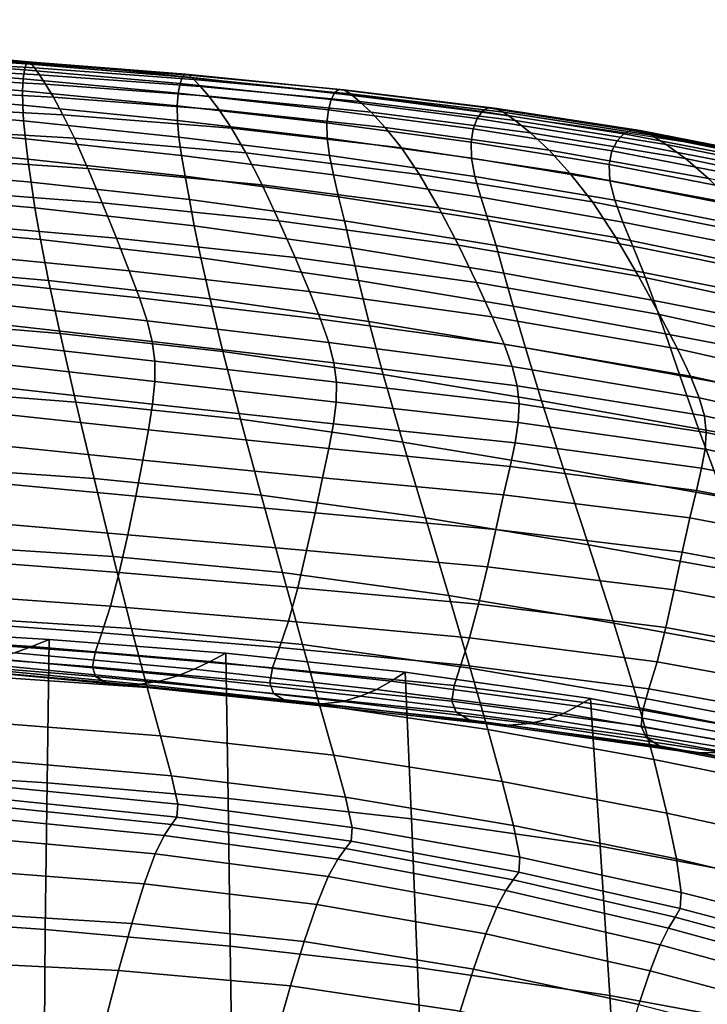
# Model space of a CAD drawing. Units: millimetres. Extents: x -1 to 605, y -613 to 1.
# Drawn here: x 381 to 429, y -69 to 0 of the extents above; entities that cross this region are included whole.
import ezdxf

# ---------------------------------------------------------------- set-up
doc = ezdxf.new("R2010")
doc.units = ezdxf.units.MM
doc.header["$MEASUREMENT"] = 0
doc.layers.add('FABRIC', color=7, linetype='Continuous')
doc.layers.add('GROUND', color=7, linetype='Continuous')

# ---------------------------------------------------------------- blocks, each defined once
blk = doc.blocks.new('FABRIC_UFP17')
for points in [[(370.28, -2.122, 843.4), (381.472, -2.873, 843.126), (381.619, -2.73, 842.119), (370.391, -2.021, 842.374)], [(370.391, -2.021, 842.374), (381.619, -2.73, 842.119), (381.81, -2.829, 840.931), (370.539, -2.156, 841.181)], [(381.268, -3.928, 844.858), (381.353, -3.284, 844.073), (370.193, -2.485, 844.379), (370.133, -3.078, 845.204)], [(381.353, -3.284, 844.073), (381.472, -2.873, 843.126), (370.28, -2.122, 843.4), (370.193, -2.485, 844.379)], [(381.81, -2.829, 840.931), (382.065, -3.144, 839.443), (370.735, -2.498, 839.701), (370.539, -2.156, 841.181)], [(382.065, -3.144, 839.443), (382.402, -3.646, 837.535), (370.992, -3.021, 837.814), (370.735, -2.498, 839.701)], [(381.472, -2.873, 843.126), (392.451, -3.792, 842.898), (392.653, -3.606, 841.91), (381.619, -2.73, 842.119)], [(381.619, -2.73, 842.119), (392.653, -3.606, 841.91), (392.911, -3.669, 840.728), (381.81, -2.829, 840.931)], [(370.104, -3.87, 845.771), (381.226, -4.767, 845.384), (381.268, -3.928, 844.858), (370.133, -3.078, 845.204)], [(370.992, -3.021, 837.814), (382.402, -3.646, 837.535), (382.838, -4.308, 835.088), (371.323, -3.699, 835.4)], [(392.151, -4.936, 844.564), (392.279, -4.248, 843.815), (381.353, -3.284, 844.073), (381.268, -3.928, 844.858)], [(392.279, -4.248, 843.815), (392.451, -3.792, 842.898), (381.472, -2.873, 843.126), (381.353, -3.284, 844.073)], [(392.911, -3.669, 840.728), (393.252, -3.961, 839.233), (382.065, -3.144, 839.443), (381.81, -2.829, 840.931)], [(393.252, -3.961, 839.233), (393.706, -4.46, 837.302), (382.402, -3.646, 837.535), (382.065, -3.144, 839.443)], [(370.108, -4.83, 845.973), (381.232, -5.764, 845.548), (381.226, -4.767, 845.384), (370.104, -3.87, 845.771)], [(371.323, -3.699, 835.4), (382.838, -4.308, 835.088), (383.384, -5.215, 831.963), (371.744, -4.604, 832.328)], [(381.226, -4.767, 845.384), (392.084, -5.818, 845.047), (392.151, -4.936, 844.564), (381.268, -3.928, 844.858)], [(382.402, -3.646, 837.535), (393.706, -4.46, 837.302), (394.3, -5.144, 834.815), (382.838, -4.308, 835.088)], [(403.146, -4.896, 842.741), (392.451, -3.792, 842.898), (392.279, -4.248, 843.815), (402.892, -5.381, 843.641)], [(392.653, -3.606, 841.91), (392.451, -3.792, 842.898), (403.146, -4.896, 842.741), (403.428, -4.672, 841.766)], [(392.911, -3.669, 840.728), (392.653, -3.606, 841.91), (403.428, -4.672, 841.766), (403.781, -4.704, 840.59)], [(404.247, -4.985, 839.087), (393.252, -3.961, 839.233), (392.911, -3.669, 840.728), (403.781, -4.704, 840.59)], [(404.87, -5.511, 837.13), (393.706, -4.46, 837.302), (393.252, -3.961, 839.233), (404.247, -4.985, 839.087)], [(381.295, -6.883, 845.251), (381.232, -5.764, 845.548), (370.108, -4.83, 845.973), (370.148, -5.926, 845.704)], [(383.384, -5.215, 831.963), (384.052, -6.45, 828.024), (372.27, -5.812, 828.467), (371.744, -4.604, 832.328)], [(381.232, -5.764, 845.548), (392.094, -6.856, 845.167), (392.084, -5.818, 845.047), (381.226, -4.767, 845.384)], [(382.838, -4.308, 835.088), (394.3, -5.144, 834.815), (395.031, -6.097, 831.628), (383.384, -5.215, 831.963)], [(402.892, -5.381, 843.641), (392.279, -4.248, 843.815), (392.151, -4.936, 844.564), (402.697, -6.095, 844.366)], [(394.3, -5.144, 834.815), (393.706, -4.46, 837.302), (404.87, -5.511, 837.13), (405.691, -6.274, 834.594)], [(403.428, -4.672, 841.766), (403.146, -4.896, 842.741), (413.495, -6.216, 842.592), (413.881, -5.969, 841.623)], [(403.781, -4.704, 840.59), (403.428, -4.672, 841.766), (413.881, -5.969, 841.623), (414.356, -5.984, 840.446)], [(414.976, -6.274, 838.932), (404.247, -4.985, 839.087), (403.781, -4.704, 840.59), (414.356, -5.984, 840.446)], [(395.031, -6.097, 831.628), (395.898, -7.4, 827.6), (384.052, -6.45, 828.024), (383.384, -5.215, 831.963)], [(392.151, -4.936, 844.564), (392.084, -5.818, 845.047), (402.591, -7.009, 844.814), (402.697, -6.095, 844.366)], [(395.031, -6.097, 831.628), (394.3, -5.144, 834.815), (405.691, -6.274, 834.594), (406.686, -7.339, 831.333)], [(413.139, -6.712, 843.484), (402.892, -5.381, 843.641), (402.697, -6.095, 844.366), (412.861, -7.438, 844.193)], [(413.495, -6.216, 842.592), (403.146, -4.896, 842.741), (402.892, -5.381, 843.641), (413.139, -6.712, 843.484)], [(415.801, -6.851, 836.948), (404.87, -5.511, 837.13), (404.247, -4.985, 839.087), (414.976, -6.274, 838.932)], [(405.691, -6.274, 834.594), (404.87, -5.511, 837.13), (415.801, -6.851, 836.948), (416.887, -7.727, 834.366)], [(381.414, -8.143, 844.485), (381.295, -6.883, 845.251), (370.148, -5.926, 845.704), (370.229, -7.174, 844.957)], [(384.052, -6.45, 828.024), (384.854, -8.095, 823.133), (372.919, -7.396, 823.687), (372.27, -5.812, 828.467)], [(392.195, -8.012, 844.828), (392.094, -6.856, 845.167), (381.232, -5.764, 845.548), (381.295, -6.883, 845.251)], [(392.084, -5.818, 845.047), (392.094, -6.856, 845.167), (402.604, -8.091, 844.885), (402.591, -7.009, 844.814)], [(407.828, -8.772, 827.203), (395.898, -7.4, 827.6), (395.031, -6.097, 831.628), (406.686, -7.339, 831.333)], [(402.697, -6.095, 844.366), (402.591, -7.009, 844.814), (412.709, -8.372, 844.611), (412.861, -7.438, 844.193)], [(422.966, -8.271, 843.28), (423.438, -7.78, 842.387), (413.495, -6.216, 842.592), (413.139, -6.712, 843.484)], [(413.495, -6.216, 842.592), (423.438, -7.78, 842.387), (423.95, -7.534, 841.412), (413.881, -5.969, 841.623)], [(413.881, -5.969, 841.623), (423.95, -7.534, 841.412), (424.569, -7.559, 840.225), (414.356, -5.984, 840.446)], [(424.569, -7.559, 840.225), (425.365, -7.882, 838.692), (414.976, -6.274, 838.932), (414.356, -5.984, 840.446)], [(392.377, -9.307, 844.022), (392.195, -8.012, 844.828), (381.295, -6.883, 845.251), (381.414, -8.143, 844.485)], [(395.898, -7.4, 827.6), (396.9, -9.135, 822.588), (384.854, -8.095, 823.133), (384.052, -6.45, 828.024)], [(402.604, -8.091, 844.885), (392.094, -6.856, 845.167), (392.195, -8.012, 844.828), (402.765, -9.309, 844.479)], [(406.686, -7.339, 831.333), (405.691, -6.274, 834.594), (416.887, -7.727, 834.366), (418.187, -8.945, 831.035)], [(422.599, -8.994, 843.977), (422.966, -8.271, 843.28), (413.139, -6.712, 843.484), (412.861, -7.438, 844.193)], [(425.365, -7.882, 838.692), (426.406, -8.531, 836.684), (415.801, -6.851, 836.948), (414.976, -6.274, 838.932)], [(415.801, -6.851, 836.948), (426.406, -8.531, 836.684), (427.763, -9.534, 834.068), (416.887, -7.727, 834.366)], [(370.355, -8.589, 843.727), (381.586, -9.567, 843.242), (381.414, -8.143, 844.485), (370.229, -7.174, 844.957)], [(372.919, -7.396, 823.687), (384.854, -8.095, 823.133), (385.8, -10.236, 817.153), (373.706, -9.43, 817.857)], [(409.093, -10.636, 822.057), (396.9, -9.135, 822.588), (395.898, -7.4, 827.6), (407.828, -8.772, 827.203)], [(402.591, -7.009, 844.814), (402.604, -8.091, 844.885), (412.731, -9.494, 844.63), (412.709, -8.372, 844.611)], [(419.649, -10.547, 826.808), (407.828, -8.772, 827.203), (406.686, -7.339, 831.333), (418.187, -8.945, 831.035)], [(412.709, -8.372, 844.611), (422.404, -9.938, 844.365), (422.599, -8.994, 843.977), (412.861, -7.438, 844.193)], [(423.438, -7.78, 842.387), (432.914, -9.621, 842.063), (433.569, -9.407, 841.069), (423.95, -7.534, 841.412)], [(423.95, -7.534, 841.412), (433.569, -9.407, 841.069), (434.354, -9.479, 839.855), (424.569, -7.559, 840.225)], [(434.354, -9.479, 839.855), (435.339, -9.867, 838.295), (425.365, -7.882, 838.692), (424.569, -7.559, 840.225)], [(381.586, -9.567, 843.242), (392.626, -10.763, 842.744), (392.377, -9.307, 844.022), (381.414, -8.143, 844.485)], [(384.854, -8.095, 823.133), (396.9, -9.135, 822.588), (398.034, -11.384, 816.451), (385.8, -10.236, 817.153)], [(402.765, -9.309, 844.479), (392.195, -8.012, 844.828), (392.377, -9.307, 844.022), (403.044, -10.676, 843.599)], [(412.731, -9.494, 844.63), (402.604, -8.091, 844.885), (402.765, -9.309, 844.479), (412.974, -10.783, 844.145)], [(416.887, -7.727, 834.366), (427.763, -9.534, 834.068), (429.37, -10.917, 830.689), (418.187, -8.945, 831.035)], [(431.866, -10.794, 843.646), (432.319, -10.085, 842.961), (422.966, -8.271, 843.28), (422.599, -8.994, 843.977)], [(432.319, -10.085, 842.961), (432.914, -9.621, 842.063), (423.438, -7.78, 842.387), (422.966, -8.271, 843.28)], [(435.339, -9.867, 838.295), (436.595, -10.605, 836.265), (426.406, -8.531, 836.684), (425.365, -7.882, 838.692)], [(370.529, -10.188, 842.006), (381.812, -11.174, 841.513), (381.586, -9.567, 843.242), (370.355, -8.589, 843.727)], [(421.225, -12.575, 821.536), (409.093, -10.636, 822.057), (407.828, -8.772, 827.203), (419.649, -10.547, 826.808)], [(412.731, -9.494, 844.63), (422.446, -11.093, 844.332), (422.404, -9.938, 844.365), (412.709, -8.372, 844.611)], [(429.37, -10.917, 830.689), (431.166, -12.706, 826.391), (419.649, -10.547, 826.808), (418.187, -8.945, 831.035)], [(422.404, -9.938, 844.365), (431.638, -11.741, 844.004), (431.866, -10.794, 843.646), (422.599, -8.994, 843.977)], [(426.406, -8.531, 836.684), (436.595, -10.605, 836.265), (438.191, -11.726, 833.641), (427.763, -9.534, 834.068)], [(373.706, -9.43, 817.857), (385.8, -10.236, 817.153), (386.81, -12.649, 810.629), (374.561, -11.711, 811.505)], [(381.812, -11.174, 841.513), (392.929, -12.401, 840.988), (392.626, -10.763, 842.744), (381.586, -9.567, 843.242)], [(392.377, -9.307, 844.022), (392.626, -10.763, 842.744), (403.408, -12.205, 842.249), (403.044, -10.676, 843.599)], [(398.034, -11.384, 816.451), (396.9, -9.135, 822.588), (409.093, -10.636, 822.057), (410.454, -12.997, 815.752)], [(412.974, -10.783, 844.145), (402.765, -9.309, 844.479), (403.044, -10.676, 843.599), (413.382, -12.238, 843.171)], [(422.792, -12.448, 843.763), (422.446, -11.093, 844.332), (412.731, -9.494, 844.63), (412.974, -10.783, 844.145)], [(427.763, -9.534, 834.068), (438.191, -11.726, 833.641), (440.073, -13.259, 830.253), (429.37, -10.917, 830.689)], [(382.091, -12.988, 839.291), (381.812, -11.174, 841.513), (370.529, -10.188, 842.006), (370.756, -11.987, 839.79)], [(385.8, -10.236, 817.153), (398.034, -11.384, 816.451), (399.213, -13.912, 809.749), (386.81, -12.649, 810.629)], [(422.446, -11.093, 844.332), (431.718, -12.916, 843.918), (431.638, -11.741, 844.004), (422.404, -9.938, 844.365)], [(392.626, -10.763, 842.744), (392.929, -12.401, 840.988), (403.822, -13.909, 840.432), (403.408, -12.205, 842.249)], [(403.044, -10.676, 843.599), (403.408, -12.205, 842.249), (413.897, -13.857, 841.728), (413.382, -12.238, 843.171)], [(410.454, -12.997, 815.752), (409.093, -10.636, 822.057), (421.225, -12.575, 821.536), (422.864, -15.073, 815.07)], [(423.358, -13.985, 842.691), (422.792, -12.448, 843.763), (412.974, -10.783, 844.145), (413.382, -12.238, 843.171)], [(431.166, -12.706, 826.391), (433.086, -14.928, 821.019), (421.225, -12.575, 821.536), (419.649, -10.547, 826.808)], [(386.81, -12.649, 810.629), (387.804, -15.113, 804.107), (375.413, -14.036, 805.16), (374.561, -11.711, 811.505)], [(393.275, -14.243, 838.747), (392.929, -12.401, 840.988), (381.812, -11.174, 841.513), (382.091, -12.988, 839.291)], [(399.213, -13.912, 809.749), (398.034, -11.384, 816.451), (410.454, -12.997, 815.752), (411.819, -15.612, 808.867)], [(432.188, -14.314, 843.272), (431.718, -12.916, 843.918), (422.446, -11.093, 844.332), (422.792, -12.448, 843.763)], [(382.483, -15.223, 836.473), (382.091, -12.988, 839.291), (370.756, -11.987, 839.79), (371.089, -14.212, 836.981)], [(403.822, -13.909, 840.432), (392.929, -12.401, 840.988), (393.275, -14.243, 838.747), (404.257, -15.799, 838.151)], [(403.408, -12.205, 842.249), (403.822, -13.909, 840.432), (414.462, -15.638, 839.831), (413.897, -13.857, 841.728)], [(413.897, -13.857, 841.728), (424.06, -15.685, 841.15), (423.358, -13.985, 842.691), (413.382, -12.238, 843.171)], [(432.939, -15.904, 842.113), (432.188, -14.314, 843.272), (422.792, -12.448, 843.763), (423.358, -13.985, 842.691)], [(393.735, -16.499, 835.909), (393.275, -14.243, 838.747), (382.091, -12.988, 839.291), (382.483, -15.223, 836.473)], [(399.213, -13.912, 809.749), (400.349, -16.482, 803.048), (387.804, -15.113, 804.107), (386.81, -12.649, 810.629)], [(411.819, -15.612, 808.867), (410.454, -12.997, 815.752), (422.864, -15.073, 815.07), (424.47, -17.792, 808.006)], [(421.225, -12.575, 821.536), (433.086, -14.928, 821.019), (435.07, -17.611, 814.415), (422.864, -15.073, 815.07)], [(371.579, -17.093, 833.484), (383.05, -18.098, 832.958), (382.483, -15.223, 836.473), (371.089, -14.212, 836.981)], [(387.804, -15.113, 804.107), (388.7, -17.406, 798.132), (376.19, -16.202, 799.347), (375.413, -14.036, 805.16)], [(404.257, -15.799, 838.151), (393.275, -14.243, 838.747), (393.735, -16.499, 835.909), (404.798, -18.088, 835.278)], [(413.098, -18.239, 801.981), (400.349, -16.482, 803.048), (399.213, -13.912, 809.749), (411.819, -15.612, 808.867)], [(414.462, -15.638, 839.831), (403.822, -13.909, 840.432), (404.257, -15.799, 838.151), (415.018, -17.579, 837.5)], [(414.462, -15.638, 839.831), (424.815, -17.532, 839.172), (424.06, -15.685, 841.15), (413.897, -13.857, 841.728)], [(424.06, -15.685, 841.15), (433.863, -17.654, 840.487), (432.939, -15.904, 842.113), (423.358, -13.985, 842.691)], [(400.349, -16.482, 803.048), (401.353, -18.86, 796.908), (388.7, -17.406, 798.132), (387.804, -15.113, 804.107)], [(422.864, -15.073, 815.07), (435.07, -17.611, 814.415), (437.005, -20.495, 807.19), (424.47, -17.792, 808.006)], [(383.05, -18.098, 832.958), (394.383, -19.379, 832.362), (393.735, -16.499, 835.909), (382.483, -15.223, 836.473)], [(415.018, -17.579, 837.5), (404.257, -15.799, 838.151), (404.798, -18.088, 835.278), (415.669, -19.9, 834.582)], [(425.945, -20.486, 800.939), (413.098, -18.239, 801.981), (411.819, -15.612, 808.867), (424.47, -17.792, 808.006)], [(425.538, -19.508, 836.789), (424.815, -17.532, 839.172), (414.462, -15.638, 839.831), (415.018, -17.579, 837.5)], [(424.815, -17.532, 839.172), (434.852, -19.533, 838.439), (433.863, -17.654, 840.487), (424.06, -15.685, 841.15)], [(376.19, -16.202, 799.347), (388.7, -17.406, 798.132), (389.419, -19.306, 793.25), (376.822, -18.005, 794.597)], [(393.735, -16.499, 835.909), (394.383, -19.379, 832.362), (405.531, -20.986, 831.68), (404.798, -18.088, 835.278)], [(414.197, -20.637, 795.675), (401.353, -18.86, 796.908), (400.349, -16.482, 803.048), (413.098, -18.239, 801.981)], [(372.279, -20.855, 829.205), (383.854, -21.829, 828.644), (383.05, -18.098, 832.958), (371.579, -17.093, 833.484)], [(388.7, -17.406, 798.132), (401.353, -18.86, 796.908), (402.14, -20.808, 791.894), (389.419, -19.306, 793.25)], [(426.345, -21.844, 833.827), (425.538, -19.508, 836.789), (415.018, -17.579, 837.5), (415.669, -19.9, 834.582)], [(437.005, -20.495, 807.19), (438.782, -23.325, 799.954), (425.945, -20.486, 800.939), (424.47, -17.792, 808.006)], [(435.796, -21.509, 836.016), (434.852, -19.533, 838.439), (424.815, -17.532, 839.172), (425.538, -19.508, 836.789)], [(376.822, -18.005, 794.597), (389.419, -19.306, 793.25), (389.959, -20.924, 789.006), (377.304, -19.554, 790.452)], [(383.854, -21.829, 828.644), (395.29, -23.092, 827.992), (394.383, -19.379, 832.362), (383.05, -18.098, 832.958)], [(404.798, -18.088, 835.278), (405.531, -20.986, 831.68), (416.516, -22.818, 830.926), (415.669, -19.9, 834.582)], [(427.189, -22.908, 794.466), (414.197, -20.637, 795.675), (413.098, -18.239, 801.981), (425.945, -20.486, 800.939)], [(389.419, -19.306, 793.25), (402.14, -20.808, 791.894), (402.714, -22.443, 787.552), (389.959, -20.924, 789.006)], [(402.14, -20.808, 791.894), (401.353, -18.86, 796.908), (414.197, -20.637, 795.675), (415.025, -22.563, 790.528)], [(389.959, -20.924, 789.006), (390.32, -22.371, 784.945), (377.634, -20.959, 786.456), (377.304, -19.554, 790.452)], [(394.383, -19.379, 832.362), (395.29, -23.092, 827.992), (406.544, -24.705, 827.23), (405.531, -20.986, 831.68)], [(416.516, -22.818, 830.926), (427.355, -24.771, 830.11), (426.345, -21.844, 833.827), (415.669, -19.9, 834.582)], [(436.825, -23.831, 833.017), (435.796, -21.509, 836.016), (425.538, -19.508, 836.789), (426.345, -21.844, 833.827)], [(415.025, -22.563, 790.528), (414.197, -20.637, 795.675), (427.189, -22.908, 794.466), (428.106, -24.811, 789.182)], [(438.782, -23.325, 799.954), (440.29, -25.842, 793.315), (427.189, -22.908, 794.466), (425.945, -20.486, 800.939)], [(384.956, -26.634, 823.431), (383.854, -21.829, 828.644), (372.279, -20.855, 829.205), (373.243, -25.728, 824.047)], [(390.32, -22.371, 784.945), (390.502, -23.758, 780.614), (377.806, -22.329, 782.152), (377.634, -20.959, 786.456)], [(402.714, -22.443, 787.552), (403.083, -23.883, 783.429), (390.32, -22.371, 784.945), (389.959, -20.924, 789.006)], [(402.714, -22.443, 787.552), (402.14, -20.808, 791.894), (415.025, -22.563, 790.528), (415.601, -24.144, 786.089)], [(405.531, -20.986, 831.68), (406.544, -24.705, 827.23), (417.661, -26.552, 826.379), (416.516, -22.818, 830.926)], [(396.53, -27.848, 822.686), (395.29, -23.092, 827.992), (383.854, -21.829, 828.644), (384.956, -26.634, 823.431)], [(427.355, -24.771, 830.11), (438.069, -26.743, 829.245), (436.825, -23.831, 833.017), (426.345, -21.844, 833.827)], [(377.806, -22.329, 782.152), (390.502, -23.758, 780.614), (390.504, -25.197, 775.557), (377.818, -23.772, 777.083)], [(403.083, -23.883, 783.429), (403.254, -25.243, 779.071), (390.502, -23.758, 780.614), (390.32, -22.371, 784.945)], [(415.945, -25.504, 781.903), (403.083, -23.883, 783.429), (402.714, -22.443, 787.552), (415.601, -24.144, 786.089)], [(415.601, -24.144, 786.089), (415.025, -22.563, 790.528), (428.106, -24.811, 789.182), (428.728, -26.331, 784.636)], [(417.661, -26.552, 826.379), (428.684, -28.52, 825.462), (427.355, -24.771, 830.11), (416.516, -22.818, 830.926)], [(406.544, -24.705, 827.23), (395.29, -23.092, 827.992), (396.53, -27.848, 822.686), (407.923, -29.454, 821.795)], [(427.189, -22.908, 794.466), (440.29, -25.842, 793.315), (441.418, -27.791, 787.884), (428.106, -24.811, 789.182)], [(377.818, -23.772, 777.083), (390.504, -25.197, 775.557), (390.348, -26.776, 769.377), (377.687, -25.379, 770.855)], [(390.502, -23.758, 780.614), (403.254, -25.243, 779.071), (403.234, -26.639, 774.026), (390.504, -25.197, 775.557)], [(416.078, -26.769, 777.521), (403.254, -25.243, 779.071), (403.083, -23.883, 783.429), (415.945, -25.504, 781.903)], [(429.085, -27.604, 780.379), (415.945, -25.504, 781.903), (415.601, -24.144, 786.089), (428.728, -26.331, 784.636)], [(417.661, -26.552, 826.379), (406.544, -24.705, 827.23), (407.923, -29.454, 821.795), (419.206, -31.323, 820.792)], [(428.684, -28.52, 825.462), (439.658, -30.492, 824.498), (438.069, -26.743, 829.245), (427.355, -24.771, 830.11)], [(428.106, -24.811, 789.182), (441.418, -27.791, 787.884), (442.202, -29.314, 783.216), (428.728, -26.331, 784.636)], [(390.348, -26.776, 769.377), (390.058, -28.584, 761.675), (377.435, -27.24, 763.074), (377.687, -25.379, 770.855)], [(390.504, -25.197, 775.557), (403.234, -26.639, 774.026), (403.048, -28.164, 767.894), (390.348, -26.776, 769.377)], [(403.234, -26.639, 774.026), (403.254, -25.243, 779.071), (416.078, -26.769, 777.521), (416.019, -28.065, 772.489)], [(429.21, -28.766, 775.96), (416.078, -26.769, 777.521), (415.945, -25.504, 781.903), (429.085, -27.604, 780.379)], [(386.238, -32.018, 817.685), (384.956, -26.634, 823.431), (373.243, -25.728, 824.047), (374.365, -31.187, 818.379)], [(397.965, -33.177, 816.818), (396.53, -27.848, 822.686), (384.956, -26.634, 823.431), (386.238, -32.018, 817.685)], [(403.048, -28.164, 767.894), (402.722, -29.909, 760.272), (390.058, -28.584, 761.675), (390.348, -26.776, 769.377)], [(403.048, -28.164, 767.894), (403.234, -26.639, 774.026), (416.019, -28.065, 772.489), (415.797, -29.493, 766.403)], [(416.019, -28.065, 772.489), (416.078, -26.769, 777.521), (429.21, -28.766, 775.96), (429.134, -29.951, 770.929)], [(430.449, -33.323, 819.708), (428.684, -28.52, 825.462), (417.661, -26.552, 826.379), (419.206, -31.323, 820.792)], [(442.202, -29.314, 783.216), (442.678, -30.556, 778.864), (429.085, -27.604, 780.379), (428.728, -26.331, 784.636)], [(390.058, -28.584, 761.675), (389.655, -30.711, 752.056), (377.08, -29.443, 753.345), (377.435, -27.24, 763.074)], [(442.678, -30.556, 778.864), (442.883, -31.661, 774.385), (429.21, -28.766, 775.96), (429.085, -27.604, 780.379)], [(407.923, -29.454, 821.795), (396.53, -27.848, 822.686), (397.965, -33.177, 816.818), (409.507, -34.779, 815.762)], [(415.442, -31.154, 758.861), (402.722, -29.909, 760.272), (403.048, -28.164, 767.894), (415.797, -29.493, 766.403)], [(415.797, -29.493, 766.403), (416.019, -28.065, 772.489), (429.134, -29.951, 770.929), (428.894, -31.273, 764.882)], [(402.722, -29.909, 760.272), (402.282, -31.967, 750.761), (389.655, -30.711, 752.056), (390.058, -28.584, 761.675)], [(441.721, -35.325, 818.578), (439.658, -30.492, 824.498), (428.684, -28.52, 825.462), (430.449, -33.323, 819.708)], [(429.21, -28.766, 775.96), (442.883, -31.661, 774.385), (442.852, -32.773, 769.333), (429.134, -29.951, 770.929)], [(377.08, -29.443, 753.345), (389.655, -30.711, 752.056), (389.161, -33.247, 740.12), (376.641, -32.079, 741.275)], [(419.206, -31.323, 820.792), (407.923, -29.454, 821.795), (409.507, -34.779, 815.762), (420.959, -36.678, 814.563)], [(428.523, -32.846, 757.413), (415.442, -31.154, 758.861), (415.797, -29.493, 766.403), (428.894, -31.273, 764.882)], [(414.982, -33.149, 749.459), (402.282, -31.967, 750.761), (402.722, -29.909, 760.272), (415.442, -31.154, 758.861)], [(429.134, -29.951, 770.929), (442.852, -32.773, 769.333), (442.631, -34.016, 763.305), (428.894, -31.273, 764.882)], [(389.655, -30.711, 752.056), (402.282, -31.967, 750.761), (401.754, -34.429, 738.96), (389.161, -33.247, 740.12)], [(375.541, -36.709, 812.57), (387.579, -37.485, 811.774), (386.238, -32.018, 817.685), (374.365, -31.187, 818.379)], [(428.057, -34.782, 748.119), (414.982, -33.149, 749.459), (415.442, -31.154, 758.861), (428.523, -32.846, 757.413)], [(432.411, -38.732, 813.267), (430.449, -33.323, 819.708), (419.206, -31.323, 820.792), (420.959, -36.678, 814.563)], [(442.631, -34.016, 763.305), (442.269, -35.513, 755.9), (428.523, -32.846, 757.413), (428.894, -31.273, 764.882)], [(376.641, -32.079, 741.275), (389.161, -33.247, 740.12), (388.603, -35.959, 726.504), (376.142, -34.897, 727.505)], [(387.579, -37.485, 811.774), (399.457, -38.61, 810.761), (397.965, -33.177, 816.818), (386.238, -32.018, 817.685)], [(401.754, -34.429, 738.96), (402.282, -31.967, 750.761), (414.982, -33.149, 749.459), (414.446, -35.58, 737.792)], [(397.965, -33.177, 816.818), (399.457, -38.61, 810.761), (411.137, -40.222, 809.515), (409.507, -34.779, 815.762)], [(414.446, -35.58, 737.792), (414.982, -33.149, 749.459), (428.057, -34.782, 748.119), (427.532, -37.194, 736.595)], [(442.269, -35.513, 755.9), (441.813, -37.388, 746.715), (428.057, -34.782, 748.119), (428.523, -32.846, 757.413)], [(389.161, -33.247, 740.12), (401.754, -34.429, 738.96), (401.163, -37.074, 725.499), (388.603, -35.959, 726.504)], [(401.163, -37.074, 725.499), (401.754, -34.429, 738.96), (414.446, -35.58, 737.792), (413.856, -38.218, 724.485)], [(388.603, -35.959, 726.504), (388.005, -38.617, 711.844), (375.605, -37.65, 712.678), (376.142, -34.897, 727.505)], [(409.507, -34.779, 815.762), (411.137, -40.222, 809.515), (422.725, -42.169, 808.093), (420.959, -36.678, 814.563)], [(428.057, -34.782, 748.119), (441.813, -37.388, 746.715), (441.309, -39.765, 735.347), (427.532, -37.194, 736.595)], [(401.163, -37.074, 725.499), (400.533, -39.679, 711.005), (388.005, -38.617, 711.844), (388.603, -35.959, 726.504)], [(413.856, -38.218, 724.485), (414.446, -35.58, 737.792), (427.532, -37.194, 736.595), (426.964, -39.842, 723.455)], [(376.665, -41.772, 806.989), (388.859, -42.541, 806.067), (387.579, -37.485, 811.774), (375.541, -36.709, 812.57)], [(413.233, -40.834, 710.161), (400.533, -39.679, 711.005), (401.163, -37.074, 725.499), (413.856, -38.218, 724.485)], [(422.725, -42.169, 808.093), (434.334, -44.297, 806.556), (432.411, -38.732, 813.267), (420.959, -36.678, 814.563)], [(427.532, -37.194, 736.595), (441.309, -39.765, 735.347), (440.773, -42.395, 722.399), (426.964, -39.842, 723.455)], [(388.005, -38.617, 711.844), (387.391, -40.989, 696.774), (375.054, -40.087, 697.435), (375.605, -37.65, 712.678)], [(388.859, -42.541, 806.067), (400.87, -43.677, 804.889), (399.457, -38.61, 810.761), (387.579, -37.485, 811.774)], [(400.533, -39.679, 711.005), (399.889, -42.023, 696.11), (387.391, -40.989, 696.774), (388.005, -38.617, 711.844)], [(399.457, -38.61, 810.761), (400.87, -43.677, 804.889), (412.65, -45.33, 803.438), (411.137, -40.222, 809.515)], [(426.373, -42.485, 709.316), (413.233, -40.834, 710.161), (413.856, -38.218, 724.485), (426.964, -39.842, 723.455)], [(375.054, -40.087, 697.435), (387.391, -40.989, 696.774), (386.787, -42.844, 681.93), (374.511, -41.96, 682.419)], [(412.601, -43.201, 695.442), (399.889, -42.023, 696.11), (400.533, -39.679, 711.005), (413.233, -40.834, 710.161)], [(440.773, -42.395, 722.399), (440.218, -45.031, 708.475), (426.373, -42.485, 709.316), (426.964, -39.842, 723.455)], [(411.137, -40.222, 809.515), (412.65, -45.33, 803.438), (424.315, -47.345, 801.783), (422.725, -42.169, 808.093)], [(387.391, -40.989, 696.774), (399.889, -42.023, 696.11), (399.255, -43.884, 681.441), (386.787, -42.844, 681.93)], [(425.774, -44.882, 694.791), (412.601, -43.201, 695.442), (413.233, -40.834, 710.161), (426.373, -42.485, 709.316)], [(374.511, -41.96, 682.419), (386.787, -42.844, 681.93), (386.323, -44.244, 666.893), (374.091, -43.34, 667.22)], [(389.959, -46.692, 800.931), (388.859, -42.541, 806.067), (376.665, -41.772, 806.989), (377.632, -45.851, 802.004)], [(399.255, -43.884, 681.441), (399.889, -42.023, 696.11), (412.601, -43.201, 695.442), (411.978, -45.09, 680.952)], [(424.315, -47.345, 801.783), (435.981, -49.571, 799.993), (434.334, -44.297, 806.556), (422.725, -42.169, 808.093)], [(383.087, -43.315, 514.224), (370.586, -42.581, 514.177), (369.306, -42.989, 524.854), (381.871, -43.803, 524.898)], [(370.192, -52.565, 496.438), (370.586, -42.581, 514.177), (383.087, -43.315, 514.224), (382.935, -53.399, 496.49)], [(386.787, -42.844, 681.93), (399.255, -43.884, 681.441), (398.774, -45.316, 666.57), (386.323, -44.244, 666.893)], [(402.065, -47.909, 799.574), (400.87, -43.677, 804.889), (388.859, -42.541, 806.067), (389.959, -46.692, 800.931)], [(440.218, -45.031, 708.475), (439.658, -47.425, 694.176), (425.774, -44.882, 694.791), (426.373, -42.485, 709.316)], [(381.871, -43.803, 524.898), (369.306, -42.989, 524.854), (368.035, -43.381, 536.133), (380.648, -44.266, 536.175)], [(386.323, -44.244, 666.893), (386.128, -45.251, 651.244), (373.908, -44.299, 651.43), (374.091, -43.34, 667.22)], [(394.399, -44.867, 524.941), (395.5, -44.286, 514.266), (383.087, -43.315, 514.224), (381.871, -43.803, 524.898)], [(383.087, -43.315, 514.224), (395.5, -44.286, 514.266), (395.643, -54.482, 496.541), (382.935, -53.399, 496.49)], [(411.978, -45.09, 680.952), (412.601, -43.201, 695.442), (425.774, -44.882, 694.791), (425.186, -46.794, 680.496)], [(379.411, -44.678, 548.656), (392.092, -45.882, 548.699), (393.272, -45.411, 536.218), (380.648, -44.266, 536.175)], [(393.272, -45.411, 536.218), (394.399, -44.867, 524.941), (381.871, -43.803, 524.898), (380.648, -44.266, 536.175)], [(398.774, -45.316, 666.57), (398.585, -46.376, 651.064), (386.128, -45.251, 651.244), (386.323, -44.244, 666.893)], [(398.774, -45.316, 666.57), (399.255, -43.884, 681.441), (411.978, -45.09, 680.952), (411.516, -46.555, 666.249)], [(412.65, -45.33, 803.438), (400.87, -43.677, 804.889), (402.065, -47.909, 799.574), (413.887, -49.644, 797.916)], [(386.128, -45.251, 651.244), (386.33, -45.927, 634.564), (374.075, -44.908, 634.641), (373.908, -44.299, 651.43)], [(374.075, -44.908, 634.641), (386.33, -45.927, 634.564), (387.06, -46.333, 616.434), (374.705, -45.241, 616.443)], [(378.154, -45.015, 562.944), (390.834, -46.244, 562.986), (392.092, -45.882, 548.699), (379.411, -44.678, 548.656)], [(406.066, -46.824, 536.255), (407.095, -46.248, 524.972), (394.399, -44.867, 524.941), (393.272, -45.411, 536.218)], [(407.095, -46.248, 524.972), (408.08, -45.627, 514.291), (395.5, -44.286, 514.266), (394.399, -44.867, 524.941)], [(395.5, -44.286, 514.266), (408.08, -45.627, 514.291), (408.521, -55.926, 496.58), (395.643, -54.482, 496.541)], [(425.774, -44.882, 694.791), (439.658, -47.425, 694.176), (439.108, -49.328, 680.106), (425.186, -46.794, 680.496)], [(374.705, -45.241, 616.443), (387.06, -46.333, 616.434), (388.16, -46.501, 597.818), (375.678, -45.34, 597.792)], [(388.16, -46.501, 597.818), (389.47, -46.461, 579.68), (376.868, -45.25, 579.641), (375.678, -45.34, 597.792)], [(389.47, -46.461, 579.68), (390.834, -46.244, 562.986), (378.154, -45.015, 562.944), (376.868, -45.25, 579.641)], [(398.585, -46.376, 651.064), (398.832, -47.118, 634.495), (386.33, -45.927, 634.564), (386.128, -45.251, 651.244)], [(392.092, -45.882, 548.699), (404.948, -47.313, 548.74), (406.066, -46.824, 536.255), (393.272, -45.411, 536.218)], [(411.361, -47.653, 650.89), (398.585, -46.376, 651.064), (398.774, -45.316, 666.57), (411.516, -46.555, 666.249)], [(421.081, -47.472, 514.286), (408.08, -45.627, 514.291), (407.095, -46.248, 524.972), (420.162, -48.015, 524.981)], [(408.521, -55.926, 496.58), (408.08, -45.627, 514.291), (421.081, -47.472, 514.286), (421.773, -57.841, 496.6)], [(411.516, -46.555, 666.249), (411.978, -45.09, 680.952), (425.186, -46.794, 680.496), (424.759, -48.28, 665.977)], [(424.315, -47.345, 801.783), (412.65, -45.33, 803.438), (413.887, -49.644, 797.916), (425.534, -51.756, 796.032)], [(390.893, -50.095, 796.184), (389.959, -46.692, 800.931), (377.632, -45.851, 802.004), (378.454, -49.13, 797.418)], [(386.33, -45.927, 634.564), (398.832, -47.118, 634.495), (399.654, -47.596, 616.433), (387.06, -46.333, 616.434)], [(387.06, -46.333, 616.434), (399.654, -47.596, 616.433), (400.865, -47.833, 597.851), (388.16, -46.501, 597.818)], [(402.277, -47.85, 579.725), (403.7, -47.67, 563.03), (390.834, -46.244, 562.986), (389.47, -46.461, 579.68)], [(390.834, -46.244, 562.986), (403.7, -47.67, 563.03), (404.948, -47.313, 548.74), (392.092, -45.882, 548.699)], [(420.162, -48.015, 524.981), (407.095, -46.248, 524.972), (406.066, -46.824, 536.255), (419.187, -48.515, 536.277)], [(400.865, -47.833, 597.851), (402.277, -47.85, 579.725), (389.47, -46.461, 579.68), (388.16, -46.501, 597.818)], [(403.063, -51.442, 794.649), (402.065, -47.909, 799.574), (389.959, -46.692, 800.931), (390.893, -50.095, 796.184)], [(411.663, -48.438, 634.434), (398.832, -47.118, 634.495), (398.585, -46.376, 651.064), (411.361, -47.653, 650.89)], [(406.066, -46.824, 536.255), (404.948, -47.313, 548.74), (418.099, -48.93, 548.774), (419.187, -48.515, 536.277)], [(424.644, -49.401, 650.779), (411.361, -47.653, 650.89), (411.516, -46.555, 666.249), (424.759, -48.28, 665.977)], [(425.186, -46.794, 680.496), (439.108, -49.328, 680.106), (438.715, -50.81, 665.799), (424.759, -48.28, 665.977)], [(399.654, -47.596, 616.433), (398.832, -47.118, 634.495), (411.663, -48.438, 634.434), (412.569, -48.965, 616.439)], [(400.865, -47.833, 597.851), (399.654, -47.596, 616.433), (412.569, -48.965, 616.439), (413.872, -49.256, 597.891)], [(416.845, -49.216, 563.072), (403.7, -47.67, 563.03), (402.277, -47.85, 579.725), (415.367, -49.332, 579.773)], [(404.948, -47.313, 548.74), (403.7, -47.67, 563.03), (416.845, -49.216, 563.072), (418.099, -48.93, 548.774)], [(424.989, -50.216, 634.449), (411.663, -48.438, 634.434), (411.361, -47.653, 650.89), (424.644, -49.401, 650.779)], [(434.541, -50.065, 514.263), (421.081, -47.472, 514.286), (420.162, -48.015, 524.981), (433.644, -50.459, 525.004)], [(421.773, -57.841, 496.6), (421.081, -47.472, 514.286), (434.541, -50.065, 514.263), (435.388, -60.431, 496.686)], [(437.113, -54.104, 793.997), (435.981, -49.571, 799.993), (424.315, -47.345, 801.783), (425.534, -51.756, 796.032)], [(415.367, -49.332, 579.773), (402.277, -47.85, 579.725), (400.865, -47.833, 597.851), (413.872, -49.256, 597.891)], [(413.887, -49.644, 797.916), (402.065, -47.909, 799.574), (403.063, -51.442, 794.649), (414.885, -53.289, 792.794)], [(433.644, -50.459, 525.004), (420.162, -48.015, 524.981), (419.187, -48.515, 536.277), (432.687, -50.815, 536.342)], [(438.715, -50.81, 665.799), (438.623, -51.938, 650.788), (424.644, -49.401, 650.779), (424.759, -48.28, 665.977)], [(412.569, -48.965, 616.439), (411.663, -48.438, 634.434), (424.989, -50.216, 634.449), (425.945, -50.787, 616.532)], [(413.872, -49.256, 597.891), (412.569, -48.965, 616.439), (425.945, -50.787, 616.532), (427.3, -51.136, 598.022)], [(418.099, -48.93, 548.774), (416.845, -49.216, 563.072), (430.345, -51.267, 563.199), (431.607, -51.097, 548.875)], [(419.187, -48.515, 536.277), (418.099, -48.93, 548.774), (431.607, -51.097, 548.875), (432.687, -50.815, 536.342)], [(379.14, -51.792, 793.032), (391.671, -52.91, 791.645), (390.893, -50.095, 796.184), (378.454, -49.13, 797.418)], [(428.837, -51.288, 579.913), (415.367, -49.332, 579.773), (413.872, -49.256, 597.891), (427.3, -51.136, 598.022)], [(425.534, -51.756, 796.032), (413.887, -49.644, 797.916), (414.885, -53.289, 792.794), (426.448, -55.517, 790.694)], [(430.345, -51.267, 563.199), (416.845, -49.216, 563.072), (415.367, -49.332, 579.773), (428.837, -51.288, 579.913)], [(438.623, -51.938, 650.788), (438.978, -52.781, 634.606), (424.989, -50.216, 634.449), (424.644, -49.401, 650.779)], [(391.671, -52.91, 791.645), (403.885, -54.411, 789.947), (403.063, -51.442, 794.649), (390.893, -50.095, 796.184)], [(424.989, -50.216, 634.449), (438.978, -52.781, 634.606), (439.928, -53.408, 616.788), (425.945, -50.787, 616.532)], [(425.945, -50.787, 616.532), (439.928, -53.408, 616.788), (441.265, -53.84, 598.331), (427.3, -51.136, 598.022)], [(441.265, -53.84, 598.331), (442.783, -54.099, 580.235), (428.837, -51.288, 579.913), (427.3, -51.136, 598.022)], [(379.533, -53.649, 788.359), (392.118, -54.893, 786.904), (391.671, -52.91, 791.645), (379.14, -51.792, 793.032)], [(403.063, -51.442, 794.649), (403.885, -54.411, 789.947), (415.68, -56.388, 787.913), (414.885, -53.289, 792.794)], [(437.842, -58.005, 788.429), (437.113, -54.104, 793.997), (425.534, -51.756, 796.032), (426.448, -55.517, 790.694)], [(442.783, -54.099, 580.235), (444.274, -54.205, 563.498), (430.345, -51.267, 563.199), (428.837, -51.288, 579.913)], [(369.834, -62.777, 479.324), (370.192, -52.565, 496.438), (382.935, -53.399, 496.49), (382.807, -63.691, 479.394)], [(392.118, -54.893, 786.904), (404.352, -56.527, 785.131), (403.885, -54.411, 789.947), (391.671, -52.91, 791.645)], [(392.055, -55.803, 781.55), (392.118, -54.893, 786.904), (379.533, -53.649, 788.359), (379.475, -54.514, 782.912)], [(382.935, -53.399, 496.49), (395.643, -54.482, 496.541), (395.793, -64.861, 479.469), (382.807, -63.691, 479.394)], [(414.885, -53.289, 792.794), (415.68, -56.388, 787.913), (427.123, -58.742, 785.623), (426.448, -55.517, 790.694)], [(391.672, -56.31, 775.088), (392.055, -55.803, 781.55), (379.475, -54.514, 782.912), (379.133, -55.035, 776.268)], [(395.643, -54.482, 496.541), (408.521, -55.926, 496.58), (408.952, -66.378, 479.546), (395.793, -64.861, 479.469)], [(403.885, -54.411, 789.947), (404.352, -56.527, 785.131), (416.12, -58.619, 783.014), (415.68, -56.388, 787.913)], [(378.674, -55.86, 768.005), (391.16, -57.082, 767.023), (391.672, -56.31, 775.088), (379.133, -55.035, 776.268)], [(404.285, -57.497, 779.867), (404.352, -56.527, 785.131), (392.118, -54.893, 786.904), (392.055, -55.803, 781.55)], [(378.096, -57.267, 757.413), (390.519, -58.389, 756.63), (391.16, -57.082, 767.023), (378.674, -55.86, 768.005)], [(403.884, -58.008, 773.585), (404.285, -57.497, 779.867), (392.055, -55.803, 781.55), (391.672, -56.31, 775.088)], [(408.952, -66.378, 479.546), (408.521, -55.926, 496.58), (421.773, -57.841, 496.6), (422.442, -68.334, 479.622)], [(427.123, -58.742, 785.623), (438.279, -61.378, 783.153), (437.842, -58.005, 788.429), (426.448, -55.517, 790.694)], [(391.16, -57.082, 767.023), (403.35, -58.747, 765.717), (403.884, -58.008, 773.585), (391.672, -56.31, 775.088)], [(416.12, -58.619, 783.014), (404.352, -56.527, 785.131), (404.285, -57.497, 779.867), (416.051, -59.662, 777.835)], [(415.68, -56.388, 787.913), (416.12, -58.619, 783.014), (427.465, -61.09, 780.631), (427.123, -58.742, 785.623)], [(389.749, -60.499, 743.186), (390.519, -58.389, 756.63), (378.096, -57.267, 757.413), (377.399, -59.534, 743.779)], [(390.519, -58.389, 756.63), (402.682, -59.972, 755.526), (403.35, -58.747, 765.717), (391.16, -57.082, 767.023)], [(403.884, -58.008, 773.585), (403.35, -58.747, 765.717), (415.148, -60.951, 764.058), (415.664, -60.209, 771.731)], [(416.051, -59.662, 777.835), (404.285, -57.497, 779.867), (403.884, -58.008, 773.585), (415.664, -60.209, 771.731)], [(422.442, -68.334, 479.622), (421.773, -57.841, 496.6), (435.388, -60.431, 496.686), (436.204, -70.893, 479.845)], [(401.883, -61.942, 742.275), (402.682, -59.972, 755.526), (390.519, -58.389, 756.63), (389.749, -60.499, 743.186)], [(403.35, -58.747, 765.717), (402.682, -59.972, 755.526), (414.505, -62.136, 754.064), (415.148, -60.951, 764.058)], [(427.465, -61.09, 780.631), (416.12, -58.619, 783.014), (416.051, -59.662, 777.835), (427.38, -62.224, 775.533)], [(427.465, -61.09, 780.631), (438.429, -63.865, 778.059), (438.279, -61.378, 783.153), (427.123, -58.742, 785.623)], [(388.883, -63.275, 727.484), (389.749, -60.499, 743.186), (377.399, -59.534, 743.779), (376.613, -62.492, 727.906)], [(414.505, -62.136, 754.064), (402.682, -59.972, 755.526), (401.883, -61.942, 742.275), (413.733, -64.013, 741.001)], [(427.38, -62.224, 775.533), (416.051, -59.662, 777.835), (415.664, -60.209, 771.731), (427.025, -62.832, 769.604)], [(400.985, -64.544, 726.755), (401.883, -61.942, 742.275), (389.749, -60.499, 743.186), (388.883, -63.275, 727.484)], [(415.664, -60.209, 771.731), (415.148, -60.951, 764.058), (426.558, -63.607, 762.123), (427.025, -62.832, 769.604)], [(415.148, -60.951, 764.058), (414.505, -62.136, 754.064), (425.975, -64.785, 752.326), (426.558, -63.607, 762.123)], [(438.298, -65.108, 773.035), (438.429, -63.865, 778.059), (427.465, -61.09, 780.631), (427.38, -62.224, 775.533)], [(413.733, -64.013, 741.001), (401.883, -61.942, 742.275), (400.985, -64.544, 726.755), (412.867, -66.481, 725.663)], [(425.975, -64.785, 752.326), (414.505, -62.136, 754.064), (413.733, -64.013, 741.001), (425.274, -66.603, 739.45)], [(437.984, -65.798, 767.28), (438.298, -65.108, 773.035), (427.38, -62.224, 775.533), (427.025, -62.832, 769.604)], [(382.726, -74.399, 463.571), (369.547, -73.447, 463.459), (369.834, -62.777, 479.324), (382.807, -63.691, 479.394)], [(375.77, -65.969, 710.593), (387.954, -66.575, 710.318), (388.883, -63.275, 727.484), (376.613, -62.492, 727.906)], [(426.558, -63.607, 762.123), (437.581, -66.627, 759.991), (437.984, -65.798, 767.28), (427.025, -62.832, 769.604)], [(387.954, -66.575, 710.318), (400.023, -67.665, 709.757), (400.985, -64.544, 726.755), (388.883, -63.275, 727.484)], [(425.975, -64.785, 752.326), (437.084, -67.82, 750.392), (437.581, -66.627, 759.991), (426.558, -63.607, 762.123)], [(395.793, -64.861, 479.469), (395.959, -75.605, 463.706), (382.726, -74.399, 463.571), (382.807, -63.691, 479.394)], [(425.274, -66.603, 739.45), (413.733, -64.013, 741.001), (412.867, -66.481, 725.663), (424.487, -68.97, 724.298)], [(408.952, -66.378, 479.546), (409.366, -77.139, 463.866), (395.959, -75.605, 463.706), (395.793, -64.861, 479.469)], [(400.985, -64.544, 726.755), (400.023, -67.665, 709.757), (411.938, -69.442, 708.844), (412.867, -66.481, 725.663)], [(436.482, -69.604, 737.708), (437.084, -67.82, 750.392), (425.975, -64.785, 752.326), (425.274, -66.603, 739.45)], [(374.901, -69.798, 692.642), (386.996, -70.262, 692.482), (387.954, -66.575, 710.318), (375.77, -65.969, 710.593)], [(423.068, -79.077, 464.058), (409.366, -77.139, 463.866), (408.952, -66.378, 479.546), (422.442, -68.334, 479.622)], [(386.996, -70.262, 692.482), (399.03, -71.191, 692.07), (400.023, -67.665, 709.757), (387.954, -66.575, 710.318)], [(412.867, -66.481, 725.663), (411.938, -69.442, 708.844), (423.642, -71.793, 707.671), (424.487, -68.97, 724.298)], [(435.804, -71.895, 722.751), (436.482, -69.604, 737.708), (425.274, -66.603, 739.45), (424.487, -68.97, 724.298)], [(400.023, -67.665, 709.757), (399.03, -71.191, 692.07), (410.98, -72.797, 691.337), (411.938, -69.442, 708.844)], [(436.957, -81.549, 464.48), (423.068, -79.077, 464.058), (422.442, -68.334, 479.622), (436.204, -70.893, 479.845)]]:
    blk.add_3dface(points)

msp = doc.modelspace()

# ---------------------------------------------------------------- linework, layer by layer
at = {"layer": 'GROUND'}
msp.add_lwpolyline([(169.863, -9.479, -0.047855), (302.28, -0.208, -0.047855), (434.697, -9.479, -0.102479), (475.875, -26.482, -0.052249), (501.25, -54.501, 0.128167), (504.284, -57.77, -0.026807), (530.923, -82.088), (532.89, -84.375, -0.081535), (559.315, -123.03, -0.046628), (585.715, -183.703, -0.044859), (596.238, -242.69, -0.035346), (604.534, -373.823, -0.078351), (600.158, -398.828, -0.068706), (563.784, -467.458, -0.002012)], format="xyb", dxfattribs=at)

# ---------------------------------------------------------------- block references
at = {"layer": 'FABRIC'}
msp.add_blockref('FABRIC_UFP17', (0, 0), dxfattribs=at)

doc.saveas('drawing.dxf')
